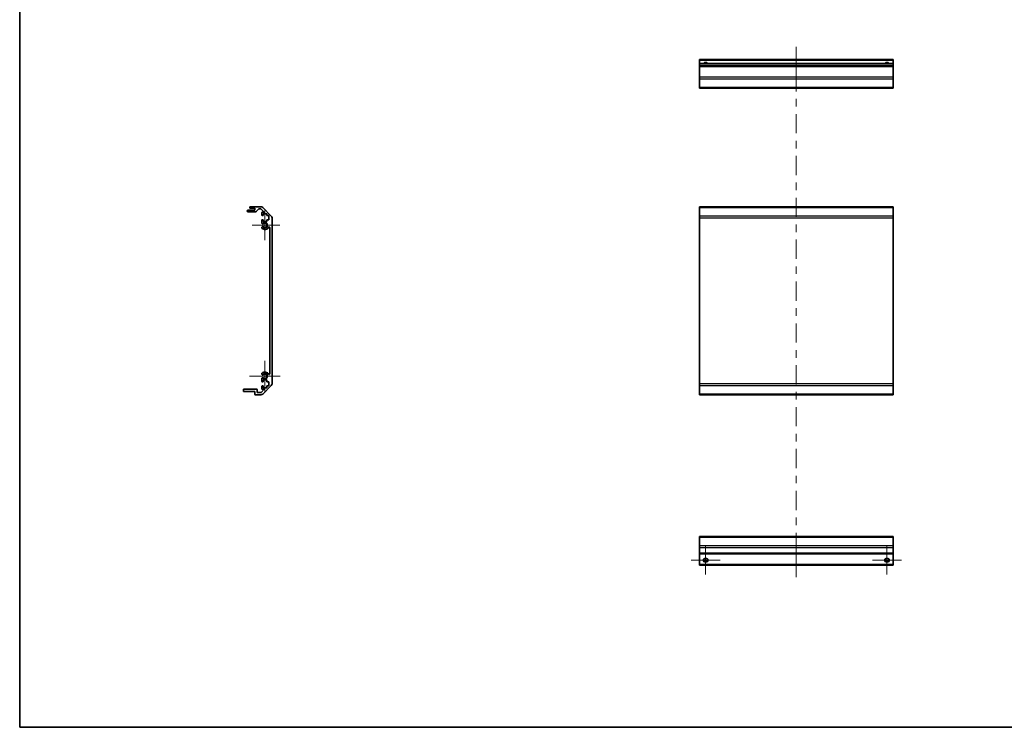
# Model space of a CAD drawing. Units: millimetres. Extents: x 0 to 7469, y -38 to 1264.
# Drawn here: x 3344 to 4126, y 0 to 562 of the extents above; entities that cross this region are included whole.
import ezdxf

# ---------------------------------------------------------------- set-up
doc = ezdxf.new("R2010")
doc.units = ezdxf.units.MM
doc.header["$LTSCALE"] = 4.5
for name, color, linetype, lineweight in [('Border (ISO)', 7, 'Continuous', 35), ('Center Mark (ISO)', 131, 'Continuous', 18), ('Centerline (ISO)', 131, 'Continuous', 18), ('Visible (ISO)', 7, 'Continuous', 35), ('Visible Narrow (ISO)', 7, 'Continuous', 25)]:
    doc.layers.add(name, color=color, linetype=linetype, lineweight=lineweight)

# ---------------------------------------------------------------- blocks, each defined once
blk = doc.blocks.new('図面枠 tk図枠')
at = {"layer": 'Border (ISO)'}
for p, q in [((14.5, 289), (14.5, 8)), ((14.5, 8), (405.5, 8))]:
    blk.add_line(p, q, dxfattribs=at)

msp = doc.modelspace()

# ---------------------------------------------------------------- linework, layer by layer
at = {"layer": 'Center Mark (ISO)', "linetype": 'Continuous'}
for p, q in [((3538.2353, 398.7809), (3538.2353, 410.5809)), ((3538.2353, 398.7809), (3528.2353, 398.7809)), ((3538.2353, 398.7809), (3550.0353, 398.7809)), ((3538.2353, 398.7809), (3538.2353, 386.9809)), ((3538.2353, 278.7809), (3538.2353, 290.9599)), ((3538.2353, 278.7809), (3526.0563, 278.7809)), ((3538.2353, 278.7809), (3550.4143, 278.7809)), ((3538.2353, 278.7809), (3538.2353, 266.6019)), ((3888.3075, 132.8036), (3888.3075, 144.3036)), ((4032.3075, 132.8036), (4032.3075, 144.3036)), ((3888.3075, 132.8036), (3876.8075, 132.8036)), ((3888.3075, 132.8036), (3899.8075, 132.8036)), ((3888.3075, 132.8036), (3888.3075, 121.3036)), ((4032.3075, 132.8036), (4020.8075, 132.8036)), ((4032.3075, 132.8036), (4043.8075, 132.8036)), ((4032.3075, 132.8036), (4032.3075, 121.3036))]:
    msp.add_line(p, q, dxfattribs=at)
at = {"layer": 'Centerline (ISO)'}
for p, q in [((3960.3075, 530.3171), (3960.3075, 540.3171)), ((3960.3075, 530.3171), (3960.3075, 520.3171)), ((3960.3075, 129.3036), (3960.3075, 139.3036)), ((3960.3075, 129.3036), (3960.3075, 119.3036))]:
    msp.add_line(p, q, dxfattribs=at)
at = {"layer": 'Centerline (ISO)', "linetype": 'Continuous'}
for p, q in [((3960.3075, 520.3171), (3960.3075, 505.066)), ((3960.3075, 499.066), (3960.3075, 493.066)), ((3960.3075, 487.066), (3960.3075, 471.8149)), ((3960.3075, 465.8149), (3960.3075, 459.8149)), ((3960.3075, 453.8149), (3960.3075, 438.5637)), ((3960.3075, 432.5637), (3960.3075, 426.5637)), ((3960.3075, 420.5637), (3960.3075, 405.3126)), ((3960.3075, 399.3126), (3960.3075, 393.3126)), ((3960.3075, 387.3126), (3960.3075, 372.0615)), ((3960.3075, 366.0615), (3960.3075, 360.0615)), ((3960.3075, 354.0615), (3960.3075, 338.8104)), ((3960.3075, 332.8104), (3960.3075, 326.8104)), ((3960.3075, 320.8104), (3960.3075, 305.5593)), ((3960.3075, 299.5593), (3960.3075, 293.5593)), ((3960.3075, 287.5593), (3960.3075, 272.3081)), ((3960.3075, 266.3081), (3960.3075, 260.3081)), ((3960.3075, 254.3081), (3960.3075, 239.057)), ((3960.3075, 233.057), (3960.3075, 227.057)), ((3960.3075, 221.057), (3960.3075, 205.8059)), ((3960.3075, 199.8059), (3960.3075, 193.8059)), ((3960.3075, 187.8059), (3960.3075, 172.5548)), ((3960.3075, 166.5548), (3960.3075, 160.5548)), ((3960.3075, 154.5548), (3960.3075, 139.3036))]:
    msp.add_line(p, q, dxfattribs=at)
at = {"layer": 'Visible (ISO)'}
for p, q in [((3883.3075, 529.8171), (3883.3075, 530.3171)), ((4037.3075, 530.3171), (3883.3075, 530.3171)), ((3883.3075, 529.8171), (3883.3075, 527.3171)), ((3883.3075, 526.8171), (3883.3075, 527.3171)), ((4037.3075, 527.3171), (3883.3075, 527.3171)), ((3883.3075, 526.8171), (3883.3075, 525.3171)), ((3883.3075, 524.8171), (3883.3075, 525.3171)), ((4037.3075, 525.3171), (3883.3075, 525.3171)), ((3883.3075, 524.8171), (3883.3075, 516.4455)), ((4037.3075, 530.3171), (4037.3075, 529.8171)), ((4037.3075, 527.3171), (4037.3075, 529.8171)), ((4037.3075, 527.3171), (4037.3075, 526.8171)), ((4037.3075, 525.3171), (4037.3075, 526.8171)), ((4037.3075, 525.3171), (4037.3075, 524.8171)), ((4037.3075, 516.4455), (4037.3075, 524.8171)), ((3883.3075, 515.0313), (3883.3075, 516.4455)), ((4037.3075, 516.4455), (4037.3075, 515.0313)), ((3883.3075, 515.0313), (3883.3075, 508.2029)), ((4037.3075, 508.2029), (4037.3075, 515.0313)), ((3883.3075, 507.6171), (3883.3075, 508.2029)), ((3883.3075, 507.6171), (4037.3075, 507.6171)), ((4037.3075, 508.2029), (4037.3075, 507.6171)), ((3524.2353, 409.9309), (3524.2353, 410.1309)), ((3524.7353, 410.6309), (3530.2353, 410.6309)), ((3531.0108, 409.4309), (3524.7353, 409.4309)), ((3526.2353, 412.7809), (3526.2353, 412.9809)), ((3526.7353, 413.4809), (3535.1069, 413.4809)), ((3530.2353, 412.2809), (3526.7353, 412.2809)), ((3530.2353, 410.6309), (3530.2353, 412.2809)), ((3533.0861, 411.5131), (3531.3845, 409.5988)), ((3534.9826, 411.6809), (3533.4598, 411.6809)), ((3537.7397, 409.1309), (3535.3362, 411.5345)), ((3535.7353, 406.9809), (3535.7353, 408.6309)), ((3536.2353, 409.1309), (3537.7397, 409.1309)), ((3536.5211, 412.8952), (3543.3495, 406.0667)), ((3539.7853, 407.8809), (3536.9853, 407.8809)), ((3536.9853, 407.8809), (3536.9853, 406.4809)), ((3539.7853, 406.4809), (3539.7853, 407.8809)), ((4037.3075, 413.4809), (3883.3075, 413.4809)), ((3883.3075, 412.8952), (3883.3075, 413.4809)), ((3883.3075, 412.8952), (3883.3075, 406.0667)), ((4037.3075, 413.4809), (4037.3075, 412.8952)), ((4037.3075, 406.0667), (4037.3075, 412.8952)), ((3535.7353, 400.4536), (3535.7353, 402.5809)), ((3536.9853, 406.4809), (3536.2353, 406.4809)), ((3536.2353, 403.0809), (3536.9853, 403.0809)), ((3536.9853, 403.0809), (3536.9853, 401.6809)), ((3536.9853, 401.6809), (3539.7853, 401.6809)), ((3541.4853, 406.4809), (3539.7853, 406.4809)), ((3539.7853, 401.6809), (3539.7853, 403.0809)), ((3539.7853, 403.0809), (3541.4853, 403.0809)), ((3541.4853, 403.0809), (3541.4853, 406.4809)), ((3543.9353, 404.6525), (3543.9353, 272.9094)), ((3883.3075, 404.6525), (3883.3075, 406.0667)), ((3883.3075, 404.6525), (3883.3075, 272.9094)), ((4037.3075, 406.0667), (4037.3075, 404.6525)), ((4037.3075, 272.9094), (4037.3075, 404.6525)), ((3535.7353, 396.5941), (3535.7353, 397.1083)), ((3542.1353, 280.6552), (3542.1353, 396.9067)), ((3535.7353, 280.4536), (3535.7353, 280.9678)), ((3535.7353, 274.9809), (3535.7353, 277.1083)), ((3536.9853, 274.4809), (3536.2353, 274.4809)), ((3539.7853, 275.8809), (3536.9853, 275.8809)), ((3536.9853, 275.8809), (3536.9853, 274.4809)), ((3539.7853, 274.4809), (3539.7853, 275.8809)), ((3541.4853, 274.4809), (3539.7853, 274.4809)), ((3541.4853, 271.0809), (3541.4853, 274.4809)), ((3521.2353, 267.0809), (3521.2353, 268.0809)), ((3521.7353, 268.5809), (3531.5353, 268.5809)), ((3530.2353, 266.5809), (3521.7353, 266.5809)), ((3530.2353, 264.5809), (3530.2353, 266.5809)), ((3532.0353, 268.0809), (3532.0353, 265.8809)), ((3532.0353, 265.8809), (3535.1897, 265.8809)), ((3535.1897, 265.8809), (3537.7397, 268.4309)), ((3535.7353, 268.9309), (3535.7353, 270.5809)), ((3536.2353, 271.0809), (3536.9853, 271.0809)), ((3537.7397, 268.4309), (3536.2353, 268.4309)), ((3543.3495, 271.4952), (3536.5211, 264.6667)), ((3536.9853, 271.0809), (3536.9853, 269.6809)), ((3536.9853, 269.6809), (3539.7853, 269.6809)), ((3539.7853, 269.6809), (3539.7853, 271.0809)), ((3539.7853, 271.0809), (3541.4853, 271.0809)), ((3883.3075, 271.4952), (3883.3075, 272.9094)), ((3883.3075, 271.4952), (3883.3075, 264.6667)), ((4037.3075, 272.9094), (4037.3075, 271.4952)), ((4037.3075, 264.6667), (4037.3075, 271.4952)), ((3535.1069, 264.0809), (3530.7353, 264.0809)), ((3883.3075, 264.0809), (3883.3075, 264.6667)), ((3883.3075, 264.0809), (4037.3075, 264.0809)), ((4037.3075, 264.6667), (4037.3075, 264.0809)), ((3883.3075, 150.9179), (3883.3075, 151.5036)), ((4037.3075, 151.5036), (3883.3075, 151.5036)), ((3883.3075, 150.9179), (3883.3075, 144.0894)), ((4037.3075, 151.5036), (4037.3075, 150.9179)), ((4037.3075, 144.0894), (4037.3075, 150.9179)), ((3883.3075, 142.6752), (3883.3075, 144.0894)), ((3883.3075, 142.6752), (3883.3075, 138.3036)), ((4037.3075, 144.0894), (4037.3075, 142.6752)), ((4037.3075, 138.3036), (4037.3075, 142.6752)), ((3883.3075, 137.8036), (3883.3075, 138.3036)), ((3883.3075, 137.8036), (4037.3075, 137.8036)), ((3883.3075, 137.8036), (3883.3075, 129.3036)), ((4037.3075, 138.3036), (4037.3075, 137.8036)), ((4037.3075, 129.3036), (4037.3075, 137.8036)), ((3883.3075, 128.8036), (3883.3075, 129.3036)), ((3883.3075, 128.8036), (4037.3075, 128.8036)), ((3887.1895, 131.8036), (3889.4255, 131.8036)), ((4031.1895, 131.8036), (4033.4255, 131.8036)), ((4037.3075, 129.3036), (4037.3075, 128.8036))]:
    msp.add_line(p, q, dxfattribs=at)
for centre in [(3888.3075, 132.8036), (4032.3075, 132.8036)]:
    msp.add_circle(centre, 1.5, dxfattribs=at)
for centre, radius, start, end in [((3888.3075, 526.3171), 1.5, 41.8103149, 138.1896851), ((4032.3075, 526.3171), 1.5, 41.8103149, 138.1896851), ((3524.7353, 410.1309), 0.5, 90, 180), ((3524.7353, 409.9309), 0.5, 180, 270), ((3526.7353, 412.9809), 0.5, 90, 180), ((3526.7353, 412.7809), 0.5, 180, 270), ((3531.0108, 409.9309), 0.5, 270, 318.3664607), ((3533.4598, 411.1809), 0.5, 90, 138.3664607), ((3534.9826, 411.1809), 0.5, 45, 90), ((3535.1069, 411.4809), 2, 45, 90), ((3536.2353, 408.6309), 0.5, 90, 180), ((3536.2353, 406.9809), 0.5, 180, 270), ((3536.2353, 402.5809), 0.5, 90, 180), ((3536.4929, 400.7107), 0.8, 198.7439012, 312.0797869), ((3538.2353, 398.7809), 1.8, 227.9202131, 132.0797869), ((3541.9353, 404.6525), 2, 0, 45), ((3536.4929, 396.8512), 0.8, 47.9202131, 161.2560988), ((3536.4929, 396.8512), 0.8, 198.7439012, 227.9202131), ((3538.2353, 398.7809), 3.4, 227.9202131, 331.2015551), ((3541.6447, 396.9067), 0.4906, 0, 151.2015551), ((3538.2353, 278.7809), 3.4, 28.7984449, 132.0797869), ((3536.4929, 280.7107), 0.8, 132.0797869, 161.2560988), ((3536.4929, 280.7107), 0.8, 198.7439012, 312.0797869), ((3536.4929, 276.8512), 0.8, 47.9202131, 161.2560988), ((3536.2353, 274.9809), 0.5, 180, 270), ((3538.2353, 278.7809), 1.8, 227.9202131, 132.0797869), ((3541.6447, 280.6552), 0.4906, 208.7984449, 0), ((3521.7353, 268.0809), 0.5, 90, 180), ((3521.7353, 267.0809), 0.5, 180, 270), ((3531.5353, 268.0809), 0.5, 0, 90), ((3536.2353, 270.5809), 0.5, 90, 180), ((3536.2353, 268.9309), 0.5, 180, 270), ((3541.9353, 272.9094), 2, 315, 0), ((3530.7353, 264.5809), 0.5, 180, 270), ((3535.1069, 266.0809), 2, 270, 315)]:
    msp.add_arc(centre, radius, start, end, dxfattribs=at)
at = {"layer": 'Visible Narrow (ISO)'}
for p, q in [((3883.3075, 529.8171), (4037.3075, 529.8171)), ((3883.3075, 526.8171), (4037.3075, 526.8171)), ((3883.3075, 524.8171), (4037.3075, 524.8171)), ((4037.3075, 516.4455), (3883.3075, 516.4455)), ((3883.3075, 515.0313), (4037.3075, 515.0313)), ((4037.3075, 508.2029), (3883.3075, 508.2029)), ((3883.3075, 412.8952), (4037.3075, 412.8952)), ((4037.3075, 406.0667), (3883.3075, 406.0667)), ((3883.3075, 404.6525), (4037.3075, 404.6525)), ((4037.3075, 272.9094), (3883.3075, 272.9094)), ((3883.3075, 271.4952), (4037.3075, 271.4952)), ((4037.3075, 264.6667), (3883.3075, 264.6667)), ((3883.3075, 150.9179), (4037.3075, 150.9179)), ((4037.3075, 144.0894), (3883.3075, 144.0894)), ((3883.3075, 142.6752), (4037.3075, 142.6752)), ((4037.3075, 138.3036), (3883.3075, 138.3036)), ((4037.3075, 129.3036), (3883.3075, 129.3036)), ((3889.7217, 132.3036), (3886.8933, 132.3036)), ((4033.7217, 132.3036), (4030.8933, 132.3036))]:
    msp.add_line(p, q, dxfattribs=at)
for centre in [(3888.3075, 132.8036), (3888.3075, 132.8036), (4032.3075, 132.8036)]:
    msp.add_circle(centre, 1.7705, dxfattribs=at)
for centre, radius, start, end in [((3888.3075, 526.3171), 1.7705, 34.3892512, 145.6107488), ((3888.3075, 526.3171), 1.7705, 34.3892512, 145.6107488), ((4032.3075, 526.3171), 1.7705, 34.3892512, 145.6107488), ((3538.2353, 398.7809), 2.179, 211.4888327, 148.5111673), ((3538.2353, 278.7809), 2.179, 211.4888327, 148.5111673)]:
    msp.add_arc(centre, radius, start, end, dxfattribs=at)

# ---------------------------------------------------------------- block references
at = {"xscale": 4, "yscale": 4, "zscale": 4}
msp.add_blockref('図面枠 tk図枠', (3285.5, -32), dxfattribs=at)

doc.saveas('drawing.dxf')
